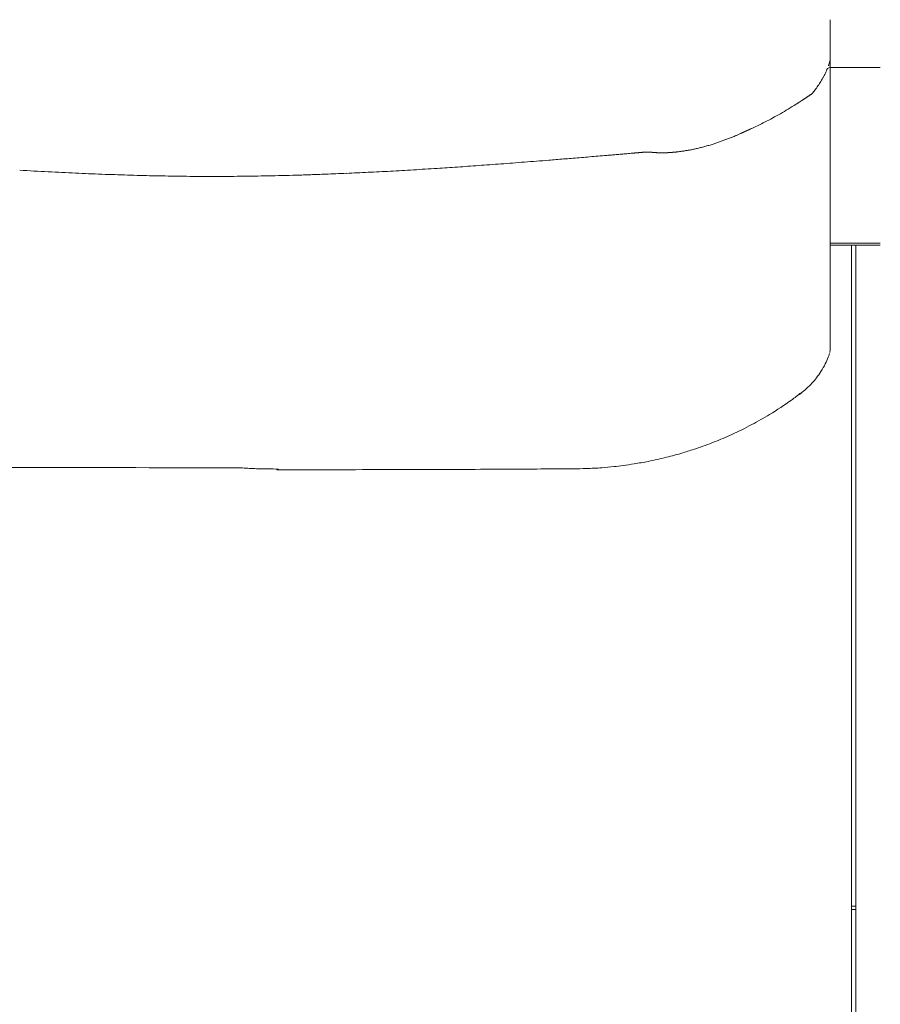
# Model space of a CAD drawing. Units: inches. Extents: x 4193 to 124808, y 2735 to 23182.
# Drawn here: x 30717 to 31225, y 11903 to 12484 of the extents above; entities that cross this region are included whole.
import ezdxf

# ---------------------------------------------------------------- set-up
doc = ezdxf.new("R2010")
doc.units = ezdxf.units.IN
doc.header["$MEASUREMENT"] = 0
doc.layers.get('0').update_dxf_attribs({"lineweight": 13})

msp = doc.modelspace()

# ---------------------------------------------------------------- linework, layer by layer
at = {"lineweight": 13}
for p, q in [((31195.16, 12467.59), (31195.16, 12484.01)), ((31195.16, 12466.39), (31195.16, 12467.59)), ((31195.16, 12465.15), (31195.16, 12466.39)), ((31195.16, 12463.91), (31195.16, 12465.15)), ((31195.16, 12462.64), (31195.16, 12463.91)), ((31195.16, 12429.73), (31195.16, 12462.64)), ((31195.16, 12462.64), (31195.16, 12462.6)), ((31195.16, 12458.67), (31195.16, 12462.64)), ((31195.16, 12462.6), (31195.16, 12462.57)), ((31195.16, 12462.57), (31195.16, 12462.53)), ((31224.74, 12455.84), (31195.16, 12455.84)), ((31180.69, 12437.8), (31180.44, 12437.65)), ((31182.07, 12438.75), (31181.86, 12438.57)), ((31184.83, 12440.73), (31184.79, 12440.66)), ((31195.16, 12421.84), (31195.16, 12429.73)), ((31145.34, 12418.26), (31145.3, 12418.26)), ((31195.16, 12414.87), (31195.16, 12421.84)), ((31195.16, 12409.06), (31195.16, 12414.87)), ((31195.16, 12406.66), (31195.16, 12409.06)), ((31195.16, 12404.5), (31195.16, 12406.66)), ((31085.15, 12405.84), (31085, 12405.84)), ((31086.28, 12405.95), (31086.21, 12405.95)), ((31086.53, 12405.95), (31086.46, 12405.95)), ((31086.67, 12405.98), (31086.63, 12405.98)), ((31086.74, 12405.98), (31086.7, 12405.98)), ((31086.77, 12405.98), (31086.74, 12405.98)), ((31086.81, 12405.98), (31086.81, 12405.98)), ((31086.88, 12405.98), (31086.84, 12405.98)), ((31086.95, 12405.98), (31086.88, 12405.98)), ((31086.99, 12405.98), (31086.95, 12405.98)), ((31087.02, 12405.98), (31086.99, 12405.98)), ((31087.09, 12405.98), (31087.02, 12405.98)), ((31087.13, 12405.98), (31087.09, 12405.98)), ((31087.16, 12405.98), (31087.13, 12405.98)), ((31087.23, 12405.98), (31087.16, 12405.98)), ((31087.27, 12405.98), (31087.23, 12405.98)), ((31087.34, 12405.98), (31087.27, 12405.98)), ((31087.38, 12405.98), (31087.34, 12405.98)), ((31087.48, 12405.98), (31087.45, 12405.98)), ((31087.62, 12405.98), (31087.55, 12405.98)), ((31087.66, 12405.98), (31087.62, 12405.98)), ((31087.73, 12405.98), (31087.66, 12405.98)), ((31087.84, 12405.98), (31087.8, 12405.98)), ((31088.08, 12405.95), (31088.01, 12405.95)), ((31088.44, 12405.95), (31088.37, 12405.95)), ((31094.06, 12405.56), (31093.96, 12405.56)), ((31094.56, 12405.56), (31094.45, 12405.56)), ((31094.7, 12405.56), (31094.56, 12405.56)), ((31094.95, 12405.52), (31094.81, 12405.52)), ((31095.3, 12405.52), (31095.2, 12405.52)), ((31095.44, 12405.52), (31095.3, 12405.52)), ((31095.69, 12405.52), (31095.55, 12405.52)), ((31095.8, 12405.52), (31095.69, 12405.52)), ((31095.94, 12405.52), (31095.8, 12405.52)), ((31096.04, 12405.52), (31095.94, 12405.52)), ((31096.19, 12405.52), (31096.04, 12405.52)), ((31096.29, 12405.52), (31096.19, 12405.52)), ((31096.43, 12405.52), (31096.29, 12405.52)), ((31096.54, 12405.52), (31096.43, 12405.52)), ((31096.68, 12405.52), (31096.54, 12405.52)), ((31096.93, 12405.52), (31096.79, 12405.52)), ((31097.04, 12405.52), (31096.93, 12405.52)), ((31097.42, 12405.52), (31097.28, 12405.52)), ((31097.67, 12405.56), (31097.57, 12405.56)), ((31097.92, 12405.56), (31097.81, 12405.56)), ((31098.31, 12405.56), (31098.17, 12405.56)), ((31195.16, 12403.44), (31195.16, 12404.5)), ((31195.16, 12402.55), (31195.16, 12403.44)), ((31195.16, 12401.74), (31195.16, 12402.55)), ((31195.16, 12401.17), (31195.16, 12401.74)), ((31195.16, 12400.61), (31195.16, 12401.17)), ((31195.16, 12399.51), (31195.16, 12400.61)), ((31195.16, 12395.05), (31195.16, 12399.51)), ((31195.16, 12385.6), (31195.16, 12395.05)), ((31195.16, 12364.02), (31195.16, 12385.6)), ((31195.16, 12357.89), (31195.16, 12364.02)), ((31195.16, 12351.45), (31195.16, 12357.89)), ((31195.16, 12337.62), (31195.16, 12351.45)), ((31195.2, 12352.34), (31224.74, 12352.34)), ((31195.2, 12351.14), (31224.74, 12351.14)), ((31207.72, 12274.46), (31207.72, 12351.14)), ((31210.24, 12351.14), (31210.24, 12325.66)), ((31195.16, 12322.62), (31195.16, 12337.62)), ((31210.24, 12325.66), (31210.24, 12276.22)), ((31195.16, 12314.79), (31195.16, 12322.62)), ((31195.16, 12312.78), (31195.16, 12314.79)), ((31195.16, 12311.79), (31195.16, 12312.78)), ((31195.16, 12310.87), (31195.16, 12311.79)), ((31195.16, 12309.17), (31195.16, 12310.87)), ((31195.16, 12308.39), (31195.16, 12309.17)), ((31195.16, 12307.68), (31195.16, 12308.39)), ((31195.16, 12307.12), (31195.16, 12307.68)), ((31195.16, 12306.55), (31195.16, 12307.12)), ((31195.16, 12305.52), (31195.16, 12306.55)), ((31195.16, 12303.54), (31195.16, 12305.52)), ((31195.16, 12300.07), (31195.16, 12303.54)), ((31195.16, 12297.31), (31195.16, 12300.07)), ((31195.16, 12295.19), (31195.16, 12297.31)), ((31195.16, 12290.41), (31195.16, 12295.19)), ((31207.72, 12165.96), (31207.72, 12274.46)), ((31210.24, 12276.22), (31210.24, 12177.39)), ((31210.24, 12177.39), (31210.24, 12127.96)), ((31207.72, 12060.97), (31207.72, 12165.96)), ((31210.24, 12127.96), (31210.24, 12103.26)), ((31210.24, 12103.26), (31210.24, 12078.56)), ((31210.24, 12078.56), (31210.24, 11979.73)), ((31207.72, 11969.11), (31207.72, 12060.97)), ((31210.24, 11979.73), (31210.24, 11880.86)), ((31207.72, 11846.6), (31207.72, 11969.11)), ((31207.72, 11961.33), (31210.2, 11961.33)), ((31207.72, 11959.31), (31210.2, 11959.31))]:
    msp.add_line(p, q, dxfattribs=at)
for centre, radius, start, end in [((31167.66, 12460.6), 27.57, 355.98878, 4.01122), ((31190.66, 12465.97), 11.08, 285.19946, 293.94679), ((31177.45, 12462.93), 17.76, 342.106, 344.49025), ((31053.82, 12537.76), 163.09, 324.50662, 325.61371), ((31179.69, 12434.73), 2.03, 115.70976, 123.78), ((31068.39, 12597.92), 195.38, 299.53008, 301.09273), ((31174.93, 12436.47), 2.02, 295.69919, 303.79057), ((31025.29, 12677.45), 285.83, 298.15572, 299.19057), ((31113.81, 12460.66), 51.31, 288.87369, 291.39891), ((31119.88, 12449.69), 38.91, 288.96031, 292.35751), ((31083.65, 12548.79), 144.41, 290.69455, 291.62797), ((31115.98, 12423.13), 14.79, 280.84566, 285.63538), ((31127.53, 12394.11), 16.26, 103.67541, 108.21538), ((30867.07, 14376.17), 1981.64, 274.27525, 274.69396), ((31017.01, 12575.22), 174.47, 274.019, 275.4299), ((31021.99, 12573.43), 172.29, 273.83608, 275.31176), ((31063.8, 12173.43), 229.79, 94.13925, 95.31673), ((31046.52, 12604.33), 201.04, 274.44828, 274.82264), ((31069.15, 12427.69), 23.13, 273.25735, 277.1315), ((31076.78, 12377.39), 27.64, 93.27627, 96.66322), ((31078.47, 12376.39), 28.79, 93.20321, 96.52582), ((30871.68, 15064.08), 2673.29, 266.68654, 267.04733), ((30849.47, 13959.92), 1567.61, 272.67451, 273.15755), ((30848.3, 14036.72), 1644.36, 273.05102, 273.52403), ((30839.14, 14252.97), 1860.77, 273.3962, 273.82853), ((30881.52, 13742.03), 1348.16, 273.48113, 273.98902), ((30876.66, 13883.08), 1489.22, 273.79803, 274.28118), ((30860.65, 14852.32), 2461.24, 267.04984, 267.42591), ((30860.43, 14752.59), 2361.6, 267.32268, 267.69821), ((30794.69, 12933.27), 541.05, 267.72533, 268.52768), ((30804.29, 12907.61), 515.68, 268.21857, 269.04053), ((30809.09, 12897.53), 505.71, 268.47794, 269.308), ((30232.78, 59615.82), 47228.13, 270.745641, 270.755473), ((30848.68, 13021.46), 629.7, 270.6201, 271.36397), ((30853.66, 13057.87), 666.01, 270.8611, 271.57665), ((30867.24, 13095.96), 703.68, 271.76066, 272.46416), ((30843.39, 13900.7), 1508.74, 272.05525, 272.52597), ((30843.9, 13925.79), 1533.79, 272.46542, 272.94183), ((31167.13, 12293.15), 28.29, 350.33518, 351.71368), ((31149.04, 12303.16), 48.59, 325.33249, 331.5539), ((31157.08, 12298.78), 39.43, 331.5787, 338.11425), ((31151.23, 12300.38), 45.22, 315.88346, 326.64799), ((31134.65, 12318.17), 69.52, 307.46268, 314.86668), ((31089.01, 12374.71), 141.99, 305.93211, 308.8254), ((31064.93, 12409.28), 184.12, 300.89038, 305.68676), ((31048.52, 12434.01), 213.77, 298.02031, 301.26165), ((31053.12, 12423.88), 202.67, 294.49898, 298.21743), ((31054.16, 12419.66), 198.4, 291.47625, 294.732), ((31054.28, 12416.37), 195.3, 288.41165, 291.79492), ((31049.66, 12424.21), 204.16, 283.87797, 286.66805), ((31046.79, 12437.12), 217.35, 286.41702, 288.55897), ((31478.82, 311535.43), 299316.35, 269.831105, 269.8793605), ((31040.91, 12470.12), 251.06, 274.46389, 276.12653), ((30935.76, 13342.43), 1129.67, 276.7072, 276.97834), ((31028.02, 12542.35), 324.35, 277.97301, 279.14877), ((31041.17, 12461.1), 242.05, 279.13326, 281.13296), ((31037.19, 12474.69), 256.16, 281.41986, 283.8779), ((30864.8, 12437.29), 218.15, 265.7399, 267.92745), ((30871.98, 12743.11), 524.04, 268.35205, 269.76442), ((30901.63, 22267.54), 10048.85, 270.031274, 270.217297), ((30965.35, 18470.25), 6251.39, 270.039352, 270.275459), ((31051.78, 8943.04), 3276.18, 90.2718, 90.59795), ((31038.75, 12645.4), 426.23, 269.6631, 271.68497), ((31045.79, 12420.39), 201.1, 271.56611, 274.18076)]:
    msp.add_arc(centre, radius, start, end, dxfattribs=at)
for points in [[(31194.88, 12459.66), (31194.77, 12459.17), (31194.67, 12458.67), (31194.56, 12458.18)], [(31195.16, 12461.89), (31195.13, 12461.65), (31195.13, 12461.4), (31195.09, 12461.15)], [(31195.16, 12462.53), (31195.16, 12462.5), (31195.16, 12462.46), (31195.16, 12462.46)], [(31195.16, 12462.46), (31195.16, 12462.39), (31195.16, 12462.32), (31195.16, 12462.25)], [(31195.16, 12462.25), (31195.16, 12462.14), (31195.16, 12462), (31195.16, 12461.89)], [(31193, 12453.83), (31192.79, 12453.37), (31192.54, 12452.91), (31192.33, 12452.41)], [(31193.57, 12455.28), (31193.39, 12454.78), (31193.18, 12454.32), (31193, 12453.83)], [(31194.24, 12457.08), (31194.17, 12456.98), (31194.13, 12456.83), (31194.1, 12456.73)], [(31194.35, 12457.47), (31194.31, 12457.33), (31194.28, 12457.22), (31194.24, 12457.08)], [(31189.25, 12446.96), (31188.97, 12446.54), (31188.69, 12446.08), (31188.4, 12445.65)], [(31190.07, 12448.31), (31189.78, 12447.85), (31189.53, 12447.42), (31189.25, 12446.96)], [(31190.88, 12449.65), (31190.6, 12449.19), (31190.35, 12448.73), (31190.07, 12448.31)], [(31191.23, 12450.32), (31191.13, 12450.11), (31190.99, 12449.86), (31190.88, 12449.65)], [(31191.62, 12451.03), (31191.48, 12450.78), (31191.37, 12450.57), (31191.23, 12450.32)], [(31192.33, 12452.41), (31192.12, 12451.95), (31191.87, 12451.49), (31191.62, 12451.03)], [(31185.18, 12441.19), (31185.11, 12441.09), (31185.04, 12440.98), (31184.97, 12440.87)], [(31185.68, 12441.83), (31185.5, 12441.62), (31185.36, 12441.41), (31185.18, 12441.19)], [(31186.6, 12443.07), (31186.28, 12442.64), (31186, 12442.25), (31185.68, 12441.83)], [(31176.72, 12435.21), (31176.65, 12435.18), (31176.58, 12435.14), (31176.51, 12435.07)], [(31176.97, 12435.39), (31176.9, 12435.32), (31176.8, 12435.28), (31176.72, 12435.21)], [(31177.18, 12435.53), (31177.11, 12435.46), (31177.04, 12435.43), (31176.97, 12435.39)], [(31177.43, 12435.67), (31177.36, 12435.6), (31177.26, 12435.57), (31177.18, 12435.53)], [(31177.64, 12435.81), (31177.57, 12435.78), (31177.5, 12435.71), (31177.43, 12435.67)], [(31177.89, 12435.96), (31177.82, 12435.92), (31177.72, 12435.89), (31177.64, 12435.81)], [(31178.1, 12436.13), (31178.03, 12436.06), (31177.96, 12436.03), (31177.89, 12435.96)], [(31178.35, 12436.27), (31178.28, 12436.2), (31178.21, 12436.17), (31178.1, 12436.13)], [(31178.56, 12436.42), (31178.49, 12436.38), (31178.42, 12436.31), (31178.35, 12436.27)], [(31179.06, 12436.73), (31178.95, 12436.66), (31178.88, 12436.63), (31178.81, 12436.56)], [(31179.27, 12436.88), (31179.2, 12436.84), (31179.13, 12436.77), (31179.06, 12436.73)], [(31179.52, 12437.02), (31179.41, 12436.98), (31179.34, 12436.91), (31179.27, 12436.88)], [(31179.73, 12437.19), (31179.66, 12437.12), (31179.59, 12437.09), (31179.52, 12437.02)], [(31179.98, 12437.34), (31179.91, 12437.3), (31179.8, 12437.23), (31179.73, 12437.19)], [(31180.19, 12437.48), (31180.12, 12437.44), (31180.05, 12437.41), (31179.98, 12437.34)], [(31180.44, 12437.65), (31180.37, 12437.58), (31180.3, 12437.55), (31180.19, 12437.48)], [(31180.9, 12437.97), (31180.83, 12437.9), (31180.76, 12437.87), (31180.69, 12437.8)], [(31181.15, 12438.11), (31181.08, 12438.04), (31180.97, 12438.01), (31180.9, 12437.97)], [(31181.36, 12438.26), (31181.29, 12438.22), (31181.22, 12438.15), (31181.15, 12438.11)], [(31181.61, 12438.43), (31181.54, 12438.36), (31181.47, 12438.33), (31181.36, 12438.26)], [(31181.86, 12438.57), (31181.75, 12438.54), (31181.68, 12438.47), (31181.61, 12438.43)], [(31182.32, 12438.89), (31182.24, 12438.86), (31182.14, 12438.79), (31182.07, 12438.75)], [(31182.53, 12439.03), (31182.46, 12439), (31182.39, 12438.93), (31182.32, 12438.89)], [(31182.78, 12439.21), (31182.7, 12439.14), (31182.63, 12439.11), (31182.53, 12439.03)], [(31183.02, 12439.35), (31182.92, 12439.32), (31182.85, 12439.25), (31182.78, 12439.21)], [(31183.24, 12439.53), (31183.16, 12439.46), (31183.09, 12439.42), (31183.02, 12439.35)], [(31183.48, 12439.67), (31183.41, 12439.64), (31183.31, 12439.6), (31183.24, 12439.53)], [(31183.7, 12439.85), (31183.62, 12439.78), (31183.55, 12439.74), (31183.48, 12439.67)], [(31183.94, 12439.99), (31183.87, 12439.95), (31183.8, 12439.88), (31183.7, 12439.85)], [(31184.19, 12440.17), (31184.12, 12440.13), (31184.01, 12440.06), (31183.94, 12439.99)], [(31184.4, 12440.34), (31184.33, 12440.27), (31184.26, 12440.24), (31184.19, 12440.17)], [(31184.65, 12440.49), (31184.58, 12440.45), (31184.51, 12440.38), (31184.4, 12440.34)], [(31184.65, 12440.49), (31184.69, 12440.52), (31184.69, 12440.52), (31184.69, 12440.52)], [(31184.69, 12440.52), (31184.69, 12440.56), (31184.72, 12440.56), (31184.72, 12440.59)], [(31184.79, 12440.66), (31184.76, 12440.63), (31184.72, 12440.59), (31184.72, 12440.59)], [(31184.97, 12440.87), (31184.93, 12440.84), (31184.86, 12440.77), (31184.83, 12440.73)], [(31173.96, 12433.48), (31172.41, 12432.52), (31170.85, 12431.57), (31169.29, 12430.61)], [(31174.21, 12433.62), (31174.14, 12433.59), (31174.04, 12433.51), (31173.96, 12433.48)], [(31174.42, 12433.76), (31174.35, 12433.73), (31174.28, 12433.66), (31174.21, 12433.62)], [(31174.67, 12433.9), (31174.6, 12433.87), (31174.5, 12433.8), (31174.42, 12433.76)], [(31174.88, 12434.05), (31174.81, 12434.01), (31174.74, 12433.94), (31174.67, 12433.9)], [(31175.13, 12434.19), (31175.06, 12434.15), (31174.96, 12434.12), (31174.88, 12434.05)], [(31175.34, 12434.33), (31175.27, 12434.29), (31175.2, 12434.26), (31175.13, 12434.19)], [(31175.59, 12434.47), (31175.49, 12434.43), (31175.42, 12434.4), (31175.34, 12434.33)], [(31175.8, 12434.65), (31175.73, 12434.58), (31175.66, 12434.54), (31175.59, 12434.47)], [(31176.26, 12434.93), (31176.19, 12434.89), (31176.12, 12434.82), (31176.05, 12434.79)], [(31176.51, 12435.07), (31176.44, 12435.04), (31176.34, 12434.97), (31176.26, 12434.93)], [(31160.16, 12425.45), (31158.68, 12424.67), (31157.19, 12423.89), (31155.71, 12423.11)], [(31144.31, 12417.8), (31144.24, 12417.77), (31144.17, 12417.73), (31144.1, 12417.7)], [(31144.56, 12417.91), (31144.49, 12417.87), (31144.38, 12417.84), (31144.31, 12417.8)], [(31144.63, 12417.94), (31144.59, 12417.94), (31144.59, 12417.94), (31144.56, 12417.91)], [(31144.74, 12417.98), (31144.7, 12417.98), (31144.67, 12417.98), (31144.63, 12417.94)], [(31144.81, 12418.05), (31144.77, 12418.02), (31144.74, 12418.02), (31144.74, 12417.98)], [(31144.88, 12418.05), (31144.84, 12418.05), (31144.81, 12418.05), (31144.81, 12418.05)], [(31144.91, 12418.09), (31144.91, 12418.09), (31144.88, 12418.09), (31144.88, 12418.05)], [(31144.98, 12418.12), (31144.98, 12418.12), (31144.95, 12418.12), (31144.91, 12418.09)], [(31145.05, 12418.16), (31145.02, 12418.16), (31145.02, 12418.12), (31144.98, 12418.12)], [(31145.09, 12418.19), (31145.09, 12418.16), (31145.05, 12418.16), (31145.05, 12418.16)], [(31145.13, 12418.19), (31145.13, 12418.19), (31145.13, 12418.19), (31145.09, 12418.19)], [(31145.2, 12418.23), (31145.16, 12418.23), (31145.16, 12418.19), (31145.13, 12418.19)], [(31145.23, 12418.23), (31145.2, 12418.23), (31145.2, 12418.23), (31145.2, 12418.23)], [(31145.27, 12418.23), (31145.23, 12418.23), (31145.23, 12418.23), (31145.23, 12418.23)], [(31145.3, 12418.26), (31145.3, 12418.26), (31145.3, 12418.26), (31145.27, 12418.26)], [(31145.27, 12418.26), (31145.27, 12418.26), (31145.27, 12418.26), (31145.27, 12418.23)], [(31145.41, 12418.3), (31145.37, 12418.3), (31145.34, 12418.3), (31145.34, 12418.26)], [(31145.48, 12418.33), (31145.44, 12418.33), (31145.44, 12418.33), (31145.41, 12418.3)], [(31145.55, 12418.37), (31145.55, 12418.37), (31145.51, 12418.37), (31145.48, 12418.33)], [(31145.66, 12418.4), (31145.62, 12418.4), (31145.59, 12418.4), (31145.55, 12418.37)], [(31145.73, 12418.44), (31145.69, 12418.44), (31145.66, 12418.44), (31145.66, 12418.4)], [(31145.8, 12418.48), (31145.76, 12418.48), (31145.76, 12418.48), (31145.73, 12418.44)], [(31145.9, 12418.51), (31145.87, 12418.51), (31145.83, 12418.51), (31145.8, 12418.48)], [(31145.97, 12418.55), (31145.94, 12418.55), (31145.9, 12418.55), (31145.9, 12418.51)], [(31146.05, 12418.58), (31146.01, 12418.58), (31146.01, 12418.58), (31145.97, 12418.55)], [(31146.12, 12418.62), (31146.12, 12418.62), (31146.08, 12418.62), (31146.05, 12418.58)], [(31146.22, 12418.65), (31146.19, 12418.65), (31146.15, 12418.65), (31146.12, 12418.62)], [(31146.29, 12418.69), (31146.26, 12418.69), (31146.22, 12418.69), (31146.22, 12418.65)], [(31146.36, 12418.72), (31146.33, 12418.72), (31146.33, 12418.72), (31146.29, 12418.69)], [(31146.43, 12418.76), (31146.43, 12418.76), (31146.4, 12418.76), (31146.36, 12418.72)], [(31146.54, 12418.79), (31146.51, 12418.79), (31146.47, 12418.79), (31146.43, 12418.76)], [(31146.61, 12418.83), (31146.58, 12418.83), (31146.54, 12418.83), (31146.54, 12418.79)], [(31146.68, 12418.86), (31146.65, 12418.86), (31146.65, 12418.86), (31146.61, 12418.83)], [(31146.75, 12418.9), (31146.75, 12418.9), (31146.72, 12418.9), (31146.68, 12418.86)], [(31146.86, 12418.94), (31146.82, 12418.94), (31146.79, 12418.94), (31146.75, 12418.9)], [(31146.93, 12418.97), (31146.89, 12418.97), (31146.86, 12418.97), (31146.86, 12418.94)], [(31147, 12419.01), (31146.97, 12419.01), (31146.93, 12418.97), (31146.93, 12418.97)], [(31147.07, 12419.04), (31147.04, 12419.04), (31147.04, 12419.01), (31147, 12419.01)], [(31147.14, 12419.08), (31147.14, 12419.08), (31147.11, 12419.04), (31147.07, 12419.04)], [(31147.25, 12419.11), (31147.21, 12419.11), (31147.18, 12419.08), (31147.14, 12419.08)], [(31147.32, 12419.15), (31147.28, 12419.15), (31147.25, 12419.11), (31147.25, 12419.11)], [(31147.39, 12419.18), (31147.35, 12419.18), (31147.35, 12419.15), (31147.32, 12419.15)], [(31147.46, 12419.22), (31147.46, 12419.22), (31147.43, 12419.18), (31147.39, 12419.18)], [(31147.57, 12419.25), (31147.53, 12419.25), (31147.5, 12419.22), (31147.46, 12419.22)], [(31147.64, 12419.29), (31147.6, 12419.29), (31147.57, 12419.25), (31147.57, 12419.25)], [(31147.71, 12419.32), (31147.67, 12419.32), (31147.64, 12419.29), (31147.64, 12419.29)], [(31147.78, 12419.36), (31147.74, 12419.36), (31147.74, 12419.32), (31147.71, 12419.32)], [(31147.85, 12419.4), (31147.85, 12419.4), (31147.81, 12419.36), (31147.78, 12419.36)], [(31147.96, 12419.43), (31147.92, 12419.43), (31147.89, 12419.4), (31147.85, 12419.4)], [(31148.03, 12419.47), (31147.99, 12419.47), (31147.96, 12419.43), (31147.96, 12419.43)], [(31148.1, 12419.5), (31148.06, 12419.5), (31148.06, 12419.47), (31148.03, 12419.47)], [(31148.17, 12419.54), (31148.13, 12419.54), (31148.13, 12419.5), (31148.1, 12419.5)], [(31148.24, 12419.57), (31148.24, 12419.57), (31148.2, 12419.54), (31148.17, 12419.54)], [(31148.35, 12419.61), (31148.31, 12419.61), (31148.27, 12419.57), (31148.24, 12419.57)], [(31149.05, 12419.93), (31148.84, 12419.82), (31148.59, 12419.71), (31148.35, 12419.61)], [(31149.8, 12420.28), (31149.58, 12420.17), (31149.34, 12420.07), (31149.05, 12419.93)], [(31150.54, 12420.63), (31150.29, 12420.49), (31150.04, 12420.39), (31149.8, 12420.28)], [(31151.28, 12420.99), (31151.03, 12420.85), (31150.79, 12420.74), (31150.54, 12420.63)], [(31155.71, 12423.11), (31154.22, 12422.4), (31152.77, 12421.66), (31151.28, 12420.99)], [(31130.4, 12412.11), (31129.7, 12411.86), (31128.99, 12411.61), (31128.28, 12411.36)], [(31139.07, 12415.47), (31138.37, 12415.15), (31137.62, 12414.87), (31136.88, 12414.55)], [(31140.67, 12416.14), (31140.14, 12415.93), (31139.6, 12415.68), (31139.07, 12415.47)], [(31142.22, 12416.85), (31141.69, 12416.6), (31141.16, 12416.39), (31140.67, 12416.14)], [(31142.4, 12416.92), (31142.33, 12416.88), (31142.29, 12416.88), (31142.22, 12416.85)], [(31142.58, 12416.99), (31142.51, 12416.99), (31142.47, 12416.95), (31142.4, 12416.92)], [(31142.75, 12417.1), (31142.68, 12417.06), (31142.61, 12417.02), (31142.58, 12416.99)], [(31142.93, 12417.17), (31142.86, 12417.13), (31142.79, 12417.1), (31142.75, 12417.1)], [(31143.07, 12417.24), (31143.04, 12417.2), (31142.97, 12417.17), (31142.93, 12417.17)], [(31143.25, 12417.31), (31143.21, 12417.31), (31143.14, 12417.27), (31143.07, 12417.24)], [(31143.43, 12417.41), (31143.39, 12417.38), (31143.32, 12417.34), (31143.25, 12417.31)], [(31143.6, 12417.48), (31143.53, 12417.45), (31143.5, 12417.41), (31143.43, 12417.41)], [(31143.78, 12417.56), (31143.71, 12417.52), (31143.67, 12417.52), (31143.6, 12417.48)], [(31143.92, 12417.63), (31143.89, 12417.59), (31143.82, 12417.59), (31143.78, 12417.56)], [(31144.1, 12417.7), (31144.06, 12417.7), (31143.99, 12417.66), (31143.92, 12417.63)], [(31105.81, 12406.16), (31105.74, 12406.16), (31105.63, 12406.13), (31105.53, 12406.13)], [(31106.7, 12406.27), (31106.41, 12406.23), (31106.09, 12406.2), (31105.81, 12406.16)], [(31107.55, 12406.41), (31107.26, 12406.34), (31106.98, 12406.3), (31106.7, 12406.27)], [(31108.39, 12406.52), (31108.11, 12406.48), (31107.83, 12406.44), (31107.55, 12406.41)], [(31109.24, 12406.66), (31108.96, 12406.62), (31108.68, 12406.55), (31108.39, 12406.52)], [(31110.13, 12406.8), (31109.85, 12406.73), (31109.56, 12406.69), (31109.24, 12406.66)], [(31111.01, 12406.94), (31110.69, 12406.9), (31110.41, 12406.83), (31110.13, 12406.8)], [(31111.86, 12407.08), (31111.58, 12407.05), (31111.3, 12406.98), (31111.01, 12406.94)], [(31112.75, 12407.26), (31112.46, 12407.19), (31112.15, 12407.15), (31111.86, 12407.08)], [(31113.91, 12407.51), (31113.53, 12407.4), (31113.14, 12407.33), (31112.75, 12407.26)], [(31115.12, 12407.75), (31114.73, 12407.65), (31114.34, 12407.58), (31113.91, 12407.51)], [(31116.32, 12408), (31115.93, 12407.93), (31115.54, 12407.82), (31115.12, 12407.75)], [(31117.52, 12408.28), (31117.13, 12408.21), (31116.75, 12408.11), (31116.32, 12408)], [(31118.76, 12408.6), (31118.34, 12408.5), (31117.95, 12408.39), (31117.52, 12408.28)], [(31121.2, 12409.24), (31120.78, 12409.13), (31120.39, 12408.99), (31119.97, 12408.89)], [(31122.44, 12409.56), (31122.02, 12409.45), (31121.63, 12409.35), (31121.2, 12409.24)], [(31124.92, 12410.3), (31124.53, 12410.16), (31124.11, 12410.05), (31123.68, 12409.91)], [(31126.19, 12410.69), (31125.77, 12410.55), (31125.34, 12410.44), (31124.92, 12410.3)], [(31128.28, 12411.36), (31127.57, 12411.15), (31126.9, 12410.9), (31126.19, 12410.69)], [(31042.51, 12402.23), (31040.98, 12402.13), (31039.46, 12401.99), (31037.94, 12401.88)], [(31052.06, 12403.05), (31050.43, 12402.91), (31048.84, 12402.76), (31047.21, 12402.62)], [(31057.01, 12403.47), (31055.35, 12403.33), (31053.72, 12403.19), (31052.06, 12403.05)], [(31062.11, 12403.9), (31060.41, 12403.76), (31058.71, 12403.61), (31057.01, 12403.47)], [(31064.73, 12404.11), (31064.3, 12404.07), (31063.84, 12404.04), (31063.42, 12404)], [(31066.11, 12404.22), (31065.65, 12404.18), (31065.19, 12404.14), (31064.73, 12404.11)], [(31067.52, 12404.36), (31067.06, 12404.32), (31066.57, 12404.25), (31066.11, 12404.22)], [(31068.97, 12404.46), (31068.48, 12404.43), (31068.02, 12404.39), (31067.52, 12404.36)], [(31070.46, 12404.6), (31069.97, 12404.57), (31069.47, 12404.5), (31068.97, 12404.46)], [(31073.57, 12404.85), (31073.04, 12404.82), (31072.55, 12404.78), (31072.02, 12404.75)], [(31078.56, 12405.31), (31078, 12405.24), (31077.43, 12405.21), (31076.87, 12405.14)], [(31078.85, 12405.31), (31078.74, 12405.31), (31078.67, 12405.31), (31078.56, 12405.31)], [(31079.1, 12405.35), (31078.99, 12405.35), (31078.92, 12405.31), (31078.85, 12405.31)], [(31079.34, 12405.35), (31079.27, 12405.35), (31079.17, 12405.35), (31079.1, 12405.35)], [(31079.59, 12405.38), (31079.48, 12405.38), (31079.41, 12405.35), (31079.34, 12405.35)], [(31079.84, 12405.38), (31079.73, 12405.38), (31079.66, 12405.38), (31079.59, 12405.38)], [(31080.05, 12405.42), (31079.98, 12405.42), (31079.91, 12405.42), (31079.84, 12405.38)], [(31080.3, 12405.45), (31080.23, 12405.42), (31080.12, 12405.42), (31080.05, 12405.42)], [(31080.51, 12405.45), (31080.44, 12405.45), (31080.37, 12405.45), (31080.3, 12405.45)], [(31080.76, 12405.49), (31080.69, 12405.49), (31080.58, 12405.45), (31080.51, 12405.45)], [(31080.97, 12405.49), (31080.9, 12405.49), (31080.83, 12405.49), (31080.76, 12405.49)], [(31081.18, 12405.52), (31081.11, 12405.52), (31081.04, 12405.52), (31080.97, 12405.49)], [(31081.4, 12405.52), (31081.32, 12405.52), (31081.25, 12405.52), (31081.18, 12405.52)], [(31081.61, 12405.56), (31081.54, 12405.56), (31081.47, 12405.52), (31081.4, 12405.52)], [(31081.78, 12405.56), (31081.75, 12405.56), (31081.68, 12405.56), (31081.61, 12405.56)], [(31082, 12405.6), (31081.93, 12405.6), (31081.86, 12405.56), (31081.78, 12405.56)], [(31082.21, 12405.6), (31082.14, 12405.6), (31082.07, 12405.6), (31082, 12405.6)], [(31082.39, 12405.63), (31082.32, 12405.63), (31082.24, 12405.6), (31082.21, 12405.6)], [(31082.56, 12405.63), (31082.49, 12405.63), (31082.46, 12405.63), (31082.39, 12405.63)], [(31082.74, 12405.67), (31082.7, 12405.67), (31082.63, 12405.63), (31082.56, 12405.63)], [(31082.92, 12405.67), (31082.88, 12405.67), (31082.81, 12405.67), (31082.74, 12405.67)], [(31083.09, 12405.7), (31083.06, 12405.67), (31082.99, 12405.67), (31082.92, 12405.67)], [(31083.27, 12405.7), (31083.2, 12405.7), (31083.16, 12405.7), (31083.09, 12405.7)], [(31083.45, 12405.7), (31083.38, 12405.7), (31083.34, 12405.7), (31083.27, 12405.7)], [(31083.59, 12405.74), (31083.55, 12405.7), (31083.48, 12405.7), (31083.45, 12405.7)], [(31083.77, 12405.74), (31083.7, 12405.74), (31083.66, 12405.74), (31083.59, 12405.74)], [(31083.91, 12405.74), (31083.87, 12405.74), (31083.8, 12405.74), (31083.77, 12405.74)], [(31084.05, 12405.77), (31084.01, 12405.77), (31083.98, 12405.77), (31083.91, 12405.74)], [(31084.23, 12405.77), (31084.16, 12405.77), (31084.12, 12405.77), (31084.05, 12405.77)], [(31084.37, 12405.77), (31084.3, 12405.77), (31084.26, 12405.77), (31084.23, 12405.77)], [(31084.51, 12405.81), (31084.44, 12405.81), (31084.4, 12405.81), (31084.37, 12405.77)], [(31084.62, 12405.81), (31084.58, 12405.81), (31084.54, 12405.81), (31084.51, 12405.81)], [(31084.76, 12405.81), (31084.72, 12405.81), (31084.69, 12405.81), (31084.62, 12405.81)], [(31084.9, 12405.84), (31084.83, 12405.84), (31084.79, 12405.84), (31084.76, 12405.81)], [(31085, 12405.84), (31084.97, 12405.84), (31084.93, 12405.84), (31084.9, 12405.84)], [(31085.25, 12405.88), (31085.22, 12405.88), (31085.18, 12405.84), (31085.15, 12405.84)], [(31085.36, 12405.88), (31085.32, 12405.88), (31085.29, 12405.88), (31085.25, 12405.88)], [(31085.46, 12405.88), (31085.43, 12405.88), (31085.39, 12405.88), (31085.36, 12405.88)], [(31085.57, 12405.88), (31085.54, 12405.88), (31085.5, 12405.88), (31085.46, 12405.88)], [(31085.68, 12405.91), (31085.64, 12405.88), (31085.61, 12405.88), (31085.57, 12405.88)], [(31085.78, 12405.91), (31085.75, 12405.91), (31085.71, 12405.91), (31085.68, 12405.91)], [(31085.85, 12405.91), (31085.82, 12405.91), (31085.82, 12405.91), (31085.78, 12405.91)], [(31085.96, 12405.91), (31085.92, 12405.91), (31085.89, 12405.91), (31085.85, 12405.91)], [(31086.03, 12405.91), (31086, 12405.91), (31086, 12405.91), (31085.96, 12405.91)], [(31086.1, 12405.95), (31086.1, 12405.91), (31086.07, 12405.91), (31086.03, 12405.91)], [(31086.21, 12405.95), (31086.17, 12405.95), (31086.14, 12405.95), (31086.1, 12405.95)], [(31086.35, 12405.95), (31086.31, 12405.95), (31086.28, 12405.95), (31086.28, 12405.95)], [(31086.38, 12405.95), (31086.38, 12405.95), (31086.35, 12405.95), (31086.35, 12405.95)], [(31086.46, 12405.95), (31086.46, 12405.95), (31086.42, 12405.95), (31086.38, 12405.95)], [(31086.56, 12405.98), (31086.56, 12405.95), (31086.53, 12405.95), (31086.53, 12405.95)], [(31086.63, 12405.98), (31086.6, 12405.98), (31086.6, 12405.98), (31086.56, 12405.98)], [(31086.7, 12405.98), (31086.7, 12405.98), (31086.67, 12405.98), (31086.67, 12405.98)], [(31086.81, 12405.98), (31086.77, 12405.98), (31086.77, 12405.98), (31086.77, 12405.98)], [(31086.84, 12405.98), (31086.84, 12405.98), (31086.81, 12405.98), (31086.81, 12405.98)], [(31087.45, 12405.98), (31087.41, 12405.98), (31087.41, 12405.98), (31087.38, 12405.98)], [(31087.55, 12405.98), (31087.52, 12405.98), (31087.52, 12405.98), (31087.48, 12405.98)], [(31087.8, 12405.98), (31087.76, 12405.98), (31087.73, 12405.98), (31087.73, 12405.98)], [(31087.91, 12405.98), (31087.87, 12405.98), (31087.87, 12405.98), (31087.84, 12405.98)], [(31087.98, 12405.95), (31087.94, 12405.95), (31087.94, 12405.98), (31087.91, 12405.98)], [(31088.01, 12405.95), (31088.01, 12405.95), (31087.98, 12405.95), (31087.98, 12405.95)], [(31088.15, 12405.95), (31088.15, 12405.95), (31088.12, 12405.95), (31088.08, 12405.95)], [(31088.22, 12405.95), (31088.19, 12405.95), (31088.19, 12405.95), (31088.15, 12405.95)], [(31088.3, 12405.95), (31088.26, 12405.95), (31088.26, 12405.95), (31088.22, 12405.95)], [(31088.37, 12405.95), (31088.33, 12405.95), (31088.3, 12405.95), (31088.3, 12405.95)], [(31088.51, 12405.95), (31088.47, 12405.95), (31088.44, 12405.95), (31088.44, 12405.95)], [(31088.58, 12405.91), (31088.54, 12405.91), (31088.51, 12405.95), (31088.51, 12405.95)], [(31088.65, 12405.91), (31088.61, 12405.91), (31088.58, 12405.91), (31088.58, 12405.91)], [(31088.72, 12405.91), (31088.68, 12405.91), (31088.65, 12405.91), (31088.65, 12405.91)], [(31088.79, 12405.91), (31088.76, 12405.91), (31088.72, 12405.91), (31088.72, 12405.91)], [(31088.86, 12405.91), (31088.83, 12405.91), (31088.79, 12405.91), (31088.79, 12405.91)], [(31088.93, 12405.91), (31088.9, 12405.91), (31088.9, 12405.91), (31088.86, 12405.91)], [(31089, 12405.91), (31088.97, 12405.91), (31088.97, 12405.91), (31088.93, 12405.91)], [(31089.07, 12405.88), (31089.07, 12405.88), (31089.04, 12405.88), (31089, 12405.91)], [(31089.14, 12405.88), (31089.14, 12405.88), (31089.11, 12405.88), (31089.07, 12405.88)], [(31089.25, 12405.88), (31089.22, 12405.88), (31089.18, 12405.88), (31089.14, 12405.88)], [(31089.32, 12405.88), (31089.29, 12405.88), (31089.25, 12405.88), (31089.25, 12405.88)], [(31089.39, 12405.88), (31089.36, 12405.88), (31089.36, 12405.88), (31089.32, 12405.88)], [(31089.5, 12405.84), (31089.46, 12405.88), (31089.43, 12405.88), (31089.39, 12405.88)], [(31089.57, 12405.84), (31089.53, 12405.84), (31089.5, 12405.84), (31089.5, 12405.84)], [(31089.64, 12405.84), (31089.6, 12405.84), (31089.6, 12405.84), (31089.57, 12405.84)], [(31089.85, 12405.84), (31089.78, 12405.84), (31089.71, 12405.84), (31089.64, 12405.84)], [(31090.06, 12405.81), (31089.99, 12405.81), (31089.92, 12405.81), (31089.85, 12405.84)], [(31090.24, 12405.77), (31090.21, 12405.81), (31090.14, 12405.81), (31090.06, 12405.81)], [(31090.45, 12405.77), (31090.38, 12405.77), (31090.31, 12405.77), (31090.24, 12405.77)], [(31090.6, 12405.77), (31090.56, 12405.77), (31090.49, 12405.77), (31090.45, 12405.77)], [(31090.77, 12405.74), (31090.7, 12405.74), (31090.67, 12405.74), (31090.6, 12405.77)], [(31090.91, 12405.74), (31090.84, 12405.74), (31090.81, 12405.74), (31090.77, 12405.74)], [(31091.06, 12405.74), (31090.98, 12405.74), (31090.95, 12405.74), (31090.91, 12405.74)], [(31091.16, 12405.7), (31091.13, 12405.7), (31091.09, 12405.7), (31091.06, 12405.74)], [(31091.27, 12405.7), (31091.23, 12405.7), (31091.2, 12405.7), (31091.16, 12405.7)], [(31091.52, 12405.7), (31091.44, 12405.7), (31091.34, 12405.7), (31091.27, 12405.7)], [(31091.8, 12405.67), (31091.69, 12405.67), (31091.62, 12405.67), (31091.52, 12405.7)], [(31092.05, 12405.67), (31091.98, 12405.67), (31091.87, 12405.67), (31091.8, 12405.67)], [(31092.33, 12405.63), (31092.22, 12405.63), (31092.15, 12405.67), (31092.05, 12405.67)], [(31092.58, 12405.63), (31092.51, 12405.63), (31092.4, 12405.63), (31092.33, 12405.63)], [(31092.86, 12405.6), (31092.75, 12405.63), (31092.68, 12405.63), (31092.58, 12405.63)], [(31092.97, 12405.6), (31092.93, 12405.6), (31092.9, 12405.6), (31092.86, 12405.6)], [(31093.07, 12405.6), (31093.04, 12405.6), (31093, 12405.6), (31092.97, 12405.6)], [(31093.21, 12405.6), (31093.18, 12405.6), (31093.14, 12405.6), (31093.07, 12405.6)], [(31093.32, 12405.6), (31093.28, 12405.6), (31093.25, 12405.6), (31093.21, 12405.6)], [(31093.46, 12405.6), (31093.43, 12405.6), (31093.39, 12405.6), (31093.32, 12405.6)], [(31093.57, 12405.56), (31093.53, 12405.6), (31093.5, 12405.6), (31093.46, 12405.6)], [(31093.71, 12405.56), (31093.67, 12405.56), (31093.64, 12405.56), (31093.57, 12405.56)], [(31093.82, 12405.56), (31093.78, 12405.56), (31093.74, 12405.56), (31093.71, 12405.56)], [(31093.96, 12405.56), (31093.92, 12405.56), (31093.89, 12405.56), (31093.82, 12405.56)], [(31094.2, 12405.56), (31094.17, 12405.56), (31094.1, 12405.56), (31094.06, 12405.56)], [(31094.31, 12405.56), (31094.28, 12405.56), (31094.24, 12405.56), (31094.2, 12405.56)], [(31094.45, 12405.56), (31094.42, 12405.56), (31094.35, 12405.56), (31094.31, 12405.56)], [(31094.81, 12405.52), (31094.77, 12405.52), (31094.74, 12405.56), (31094.7, 12405.56)], [(31095.05, 12405.52), (31095.02, 12405.52), (31094.98, 12405.52), (31094.95, 12405.52)], [(31095.2, 12405.52), (31095.16, 12405.52), (31095.09, 12405.52), (31095.05, 12405.52)], [(31095.55, 12405.52), (31095.51, 12405.52), (31095.48, 12405.52), (31095.44, 12405.52)], [(31096.79, 12405.52), (31096.75, 12405.52), (31096.72, 12405.52), (31096.68, 12405.52)], [(31097.18, 12405.52), (31097.14, 12405.52), (31097.11, 12405.52), (31097.04, 12405.52)], [(31097.28, 12405.52), (31097.25, 12405.52), (31097.21, 12405.52), (31097.18, 12405.52)], [(31097.57, 12405.56), (31097.5, 12405.56), (31097.46, 12405.52), (31097.42, 12405.52)], [(31097.81, 12405.56), (31097.74, 12405.56), (31097.71, 12405.56), (31097.67, 12405.56)], [(31098.06, 12405.56), (31097.99, 12405.56), (31097.96, 12405.56), (31097.92, 12405.56)], [(31098.17, 12405.56), (31098.13, 12405.56), (31098.1, 12405.56), (31098.06, 12405.56)], [(31098.42, 12405.56), (31098.38, 12405.56), (31098.35, 12405.56), (31098.31, 12405.56)], [(31098.56, 12405.56), (31098.52, 12405.56), (31098.45, 12405.56), (31098.42, 12405.56)], [(31098.81, 12405.6), (31098.73, 12405.6), (31098.63, 12405.56), (31098.56, 12405.56)], [(31099.09, 12405.6), (31098.98, 12405.6), (31098.91, 12405.6), (31098.81, 12405.6)], [(31099.34, 12405.6), (31099.27, 12405.6), (31099.16, 12405.6), (31099.09, 12405.6)], [(31099.62, 12405.63), (31099.51, 12405.63), (31099.44, 12405.6), (31099.34, 12405.6)], [(31099.9, 12405.63), (31099.8, 12405.63), (31099.73, 12405.63), (31099.62, 12405.63)], [(31100.15, 12405.67), (31100.08, 12405.63), (31099.97, 12405.63), (31099.9, 12405.63)], [(31100.43, 12405.67), (31100.33, 12405.67), (31100.26, 12405.67), (31100.15, 12405.67)], [(31100.72, 12405.7), (31100.61, 12405.67), (31100.54, 12405.67), (31100.43, 12405.67)], [(31101, 12405.7), (31100.89, 12405.7), (31100.79, 12405.7), (31100.72, 12405.7)], [(31101.25, 12405.7), (31101.18, 12405.7), (31101.07, 12405.7), (31101, 12405.7)], [(31101.53, 12405.74), (31101.46, 12405.74), (31101.35, 12405.74), (31101.25, 12405.7)], [(31101.81, 12405.77), (31101.71, 12405.74), (31101.64, 12405.74), (31101.53, 12405.74)], [(31102.1, 12405.77), (31101.99, 12405.77), (31101.92, 12405.77), (31101.81, 12405.77)], [(31102.38, 12405.81), (31102.27, 12405.81), (31102.2, 12405.81), (31102.1, 12405.77)], [(31102.66, 12405.84), (31102.56, 12405.81), (31102.45, 12405.81), (31102.38, 12405.81)], [(31102.95, 12405.84), (31102.84, 12405.84), (31102.73, 12405.84), (31102.66, 12405.84)], [(31103.23, 12405.88), (31103.12, 12405.88), (31103.02, 12405.88), (31102.95, 12405.84)], [(31103.51, 12405.91), (31103.41, 12405.91), (31103.3, 12405.88), (31103.23, 12405.88)], [(31103.79, 12405.95), (31103.69, 12405.91), (31103.62, 12405.91), (31103.51, 12405.91)], [(31104.08, 12405.98), (31103.97, 12405.95), (31103.9, 12405.95), (31103.79, 12405.95)], [(31104.36, 12405.98), (31104.29, 12405.98), (31104.18, 12405.98), (31104.08, 12405.98)], [(31104.64, 12406.02), (31104.57, 12406.02), (31104.47, 12406.02), (31104.36, 12405.98)], [(31104.96, 12406.06), (31104.86, 12406.06), (31104.75, 12406.06), (31104.64, 12406.02)], [(31105.25, 12406.09), (31105.14, 12406.09), (31105.03, 12406.09), (31104.96, 12406.06)], [(31105.53, 12406.13), (31105.42, 12406.13), (31105.35, 12406.09), (31105.25, 12406.09)], [(31001, 12398.98), (30996.61, 12398.66), (30992.22, 12398.34), (30987.83, 12398.02)], [(31014.8, 12400.04), (31010.2, 12399.69), (31005.6, 12399.33), (31001, 12398.98)], [(30773.22, 12392.64), (30770.67, 12392.71), (30768.12, 12392.82), (30765.58, 12392.89)], [(30788.26, 12392.18), (30785.78, 12392.25), (30783.27, 12392.33), (30780.79, 12392.4)], [(30810.23, 12391.76), (30807.83, 12391.79), (30805.39, 12391.83), (30802.98, 12391.87)], [(30817.42, 12391.65), (30815.01, 12391.69), (30812.64, 12391.72), (30810.23, 12391.76)], [(30824.53, 12391.62), (30822.16, 12391.62), (30819.79, 12391.65), (30817.42, 12391.65)], [(30831.54, 12391.62), (30829.2, 12391.62), (30826.86, 12391.62), (30824.53, 12391.62)], [(30839.43, 12391.62), (30836.81, 12391.62), (30834.15, 12391.62), (30831.54, 12391.62)], [(30847.39, 12391.69), (30844.73, 12391.65), (30842.08, 12391.65), (30839.43, 12391.62)], [(30880.37, 12392.33), (30877.57, 12392.25), (30874.78, 12392.18), (30871.98, 12392.11)], [(30888.86, 12392.61), (30886.03, 12392.5), (30883.2, 12392.43), (30880.37, 12392.33)], [(31195.13, 12289.07), (31195.16, 12289.49), (31195.16, 12289.95), (31195.16, 12290.41)], [(31193.67, 12284.08), (31194.24, 12285.42), (31194.59, 12286.45), (31194.77, 12287.26)], [(31194.88, 12287.72), (31194.95, 12287.94), (31194.98, 12288.18), (31195.02, 12288.4)], [(31177.43, 12263.41), (31177.36, 12263.34), (31177.33, 12263.27), (31177.26, 12263.24)], [(31177.68, 12263.63), (31177.61, 12263.52), (31177.54, 12263.45), (31177.43, 12263.41)], [(31177.89, 12263.8), (31177.82, 12263.73), (31177.75, 12263.66), (31177.68, 12263.63)], [(30868.9, 12218.62), (30871.06, 12218.62), (30873.26, 12218.62), (30875.41, 12218.62)], [(30875.41, 12218.62), (30885.99, 12218.65), (30896.54, 12218.65), (30907.12, 12218.69)], [(30939.75, 12218.76), (30949.72, 12218.79), (30959.67, 12218.83), (30969.65, 12218.86)], [(30995.41, 12218.93), (31002.8, 12218.97), (31010.2, 12219.01), (31017.59, 12219.04)]]:
    msp.add_open_spline(points, degree=3, dxfattribs=at)

doc.saveas('drawing.dxf')
